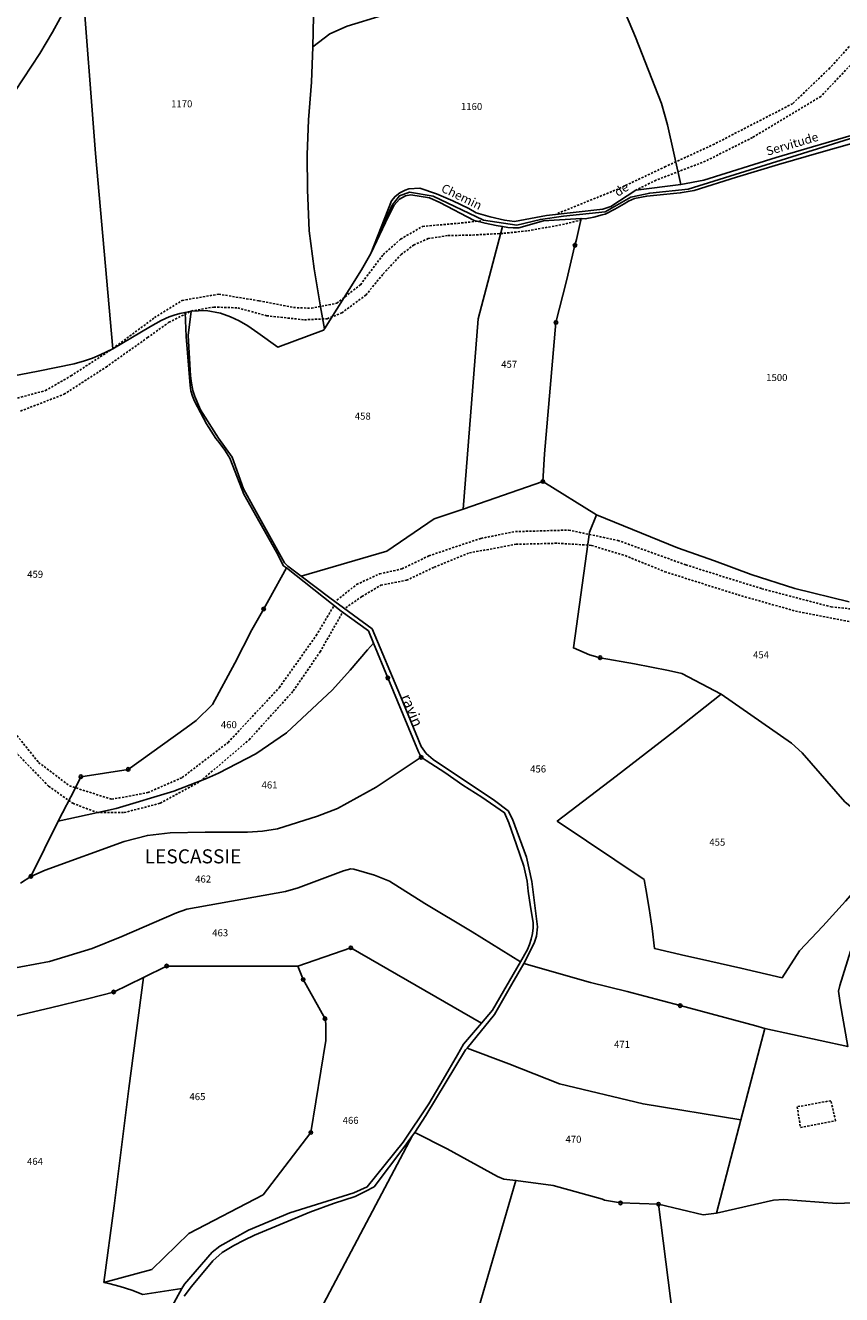
# Model space of a CAD drawing. Units: metres. Extents: x 1040222 to 1051372, y 6325005 to 6333570.
# Drawn here: x 1042805 to 1043038, y 6327172 to 6327534 of the extents above; entities that cross this region are included whole.
import ezdxf
from ezdxf.enums import TextEntityAlignment as Align

# ---------------------------------------------------------------- set-up
doc = ezdxf.new("R2010")
doc.units = ezdxf.units.M
doc.linetypes.add('TOPO1', pattern=[1, 0.6, -0.4])
doc.layers.get('0').update_dxf_attribs({"color": 255, "linetype": 'CONTINUOUS'})
for name, color, linetype in [('ig_cad_borne', 230, 'CONTINUOUS'), ('ig_cad_detail_lineaire', 252, 'TOPO1'), ('ig_cad_divers_texte', 8, 'CONTINUOUS'), ('ig_cad_hydro', 140, 'CONTINUOUS'), ('ig_cad_lieudit', 7, 'ByLayer'), ('ig_cad_lieudit_texte', 210, 'CONTINUOUS'), ('ig_cad_nom_voie', 8, 'CONTINUOUS'), ('ig_cad_parcel', 3, 'CONTINUOUS'), ('ig_cad_parcel_num', 3, 'CONTINUOUS')]:
    doc.layers.add(name, color=color, linetype=linetype)
doc.styles.add('Times New Roman', font='times.ttf')

# ---------------------------------------------------------------- blocks, each defined once
blk = doc.blocks.new('BORNE')
at = {"linetype": 'Continuous'}
blk.add_circle((0, 0), 0.5, dxfattribs=at)

msp = doc.modelspace()

# ---------------------------------------------------------------- linework, layer by layer
at = {"layer": 'ig_cad_detail_lineaire'}
for points in [[(1043092.76, 6327589.1), (1043090.08, 6327588.91), (1043087.79, 6327585.04), (1043087.08, 6327581.98), (1043083.81, 6327574.92), (1043077.84, 6327565.12), (1043062.03, 6327545.88), (1043045.52, 6327527.3), (1043032.32, 6327513.32), (1043012.81, 6327501.59), (1042999.42, 6327494.85), (1042985.32, 6327489.43), (1042979.56, 6327486.59)], [(1043048.46, 6327536.38), (1043034.87, 6327521.41), (1043024.25, 6327511.23), (1043001.94, 6327499.72), (1042988.03, 6327493.31), (1042974.51, 6327486.91), (1042956.96, 6327479.83)], [(1042756.64, 6327426.28), (1042772.72, 6327426), (1042785.87, 6327425.74), (1042798.43, 6327426.03), (1042811.19, 6327429.45), (1042818.47, 6327433.64), (1042830.39, 6327441.4), (1042842.31, 6327450.24), (1042850.19, 6327455.16), (1042860.58, 6327456.93), (1042872.15, 6327455.03), (1042881.94, 6327453.12), (1042887.04, 6327452.91), (1042894.31, 6327454.34), (1042901.01, 6327459.64), (1042907.54, 6327468.24), (1042912.46, 6327472.62), (1042918.76, 6327476.27), (1042928.77, 6327477.12), (1042935.45, 6327477.83)], [(1042756.64, 6327426.28), (1042772.72, 6327426), (1042785.87, 6327425.74), (1042798.43, 6327426.03), (1042811.19, 6327429.45), (1042818.47, 6327433.64), (1042830.39, 6327441.4), (1042842.31, 6327450.24), (1042850.19, 6327455.16), (1042860.58, 6327456.93), (1042872.15, 6327455.03), (1042881.94, 6327453.12), (1042887.04, 6327452.91), (1042894.31, 6327454.34), (1042901.01, 6327459.64), (1042907.54, 6327468.24), (1042912.46, 6327472.62), (1042918.76, 6327476.27), (1042928.77, 6327477.12), (1042935.45, 6327477.83)], [(1042804.09, 6327423.61), (1042816.49, 6327428.39), (1042828.49, 6327436.16), (1042840.31, 6327444.54), (1042846.42, 6327448.92), (1042852.77, 6327452.13), (1042859.19, 6327453.26), (1042866.05, 6327453.03), (1042874.28, 6327450.78), (1042885.06, 6327449.62), (1042891.54, 6327449.94), (1042895.67, 6327451.57), (1042902.56, 6327456.68), (1042907.5, 6327462.72), (1042912.64, 6327468.21), (1042916.19, 6327470.94), (1042920.31, 6327472.76), (1042926, 6327473.64), (1042933.06, 6327473.79), (1042941.9, 6327474.28), (1042948.76, 6327474.99), (1042958.59, 6327476.77), (1042964.48, 6327478.2)], [(1042804.09, 6327423.61), (1042816.49, 6327428.39), (1042828.49, 6327436.16), (1042840.31, 6327444.54), (1042846.42, 6327448.92), (1042852.77, 6327452.13), (1042859.19, 6327453.26), (1042866.05, 6327453.03), (1042874.28, 6327450.78), (1042885.06, 6327449.62), (1042891.54, 6327449.94), (1042895.67, 6327451.57), (1042902.56, 6327456.68), (1042907.5, 6327462.72), (1042912.64, 6327468.21), (1042916.19, 6327470.94), (1042920.31, 6327472.76), (1042926, 6327473.64), (1042933.06, 6327473.79), (1042941.9, 6327474.28), (1042948.76, 6327474.99), (1042958.59, 6327476.77), (1042964.48, 6327478.2)], [(1042894.32, 6327369.72), (1042899.93, 6327374.18), (1042906.48, 6327377.21), (1042912.84, 6327378.62), (1042920.55, 6327382.36), (1042935.38, 6327387.33), (1042945.2, 6327389.25), (1042960.39, 6327389.69), (1042974.42, 6327386.74), (1042993.79, 6327379.77), (1043015.48, 6327372.97), (1043035.25, 6327367.8), (1043051.96, 6327366.08), (1043071.1, 6327365.74), (1043078.5, 6327364.49), (1043082.92, 6327362.84), (1043086.35, 6327358.49), (1043089.58, 6327352.54), (1043092.78, 6327342.77), (1043096.96, 6327333.38), (1043101.17, 6327329.03), (1043106.3, 6327324.6)], [(1042896.81, 6327367.55), (1042901.44, 6327370.75), (1042906.85, 6327373.97), (1042914.16, 6327375.38), (1042922.06, 6327379.1), (1042932.09, 6327383.19), (1042945.38, 6327385.63), (1042957.3, 6327385.94), (1042966.9, 6327385.34), (1042976.5, 6327382.4), (1042987.81, 6327377.83), (1043008.74, 6327371.21), (1043025.05, 6327366.6), (1043043.3, 6327363.08), (1043056.37, 6327362.1), (1043069.83, 6327362.74), (1043075.78, 6327361.44), (1043081.83, 6327358.61), (1043085.54, 6327352.56), (1043088.36, 6327341.18), (1043092.16, 6327333.41), (1043098.45, 6327325.26), (1043104.97, 6327320.89), (1043106.99, 6327319.15)], [(1042751.72, 6327380.01), (1042757.83, 6327379.23), (1042765.19, 6327374.21), (1042772.22, 6327367.99), (1042784.2, 6327353.46), (1042795.53, 6327340.43), (1042809.25, 6327323.47), (1042818.06, 6327316.79), (1042830.09, 6327312.95), (1042840.4, 6327314.86), (1042850.22, 6327319.16), (1042863.3, 6327329.18), (1042877.86, 6327344.77), (1042888.4, 6327359.63), (1042893.59, 6327368.34)], [(1042751.54, 6327375.8), (1042753.79, 6327375.79), (1042758.6, 6327374.4), (1042768.36, 6327367.56), (1042775.71, 6327359.07), (1042789.12, 6327342.87), (1042801.24, 6327327.89), (1042812.11, 6327316.67), (1042818.99, 6327311.81), (1042825.89, 6327309.2), (1042833.61, 6327309.16), (1042843.92, 6327311.82), (1042855.36, 6327318.07), (1042869.26, 6327329.9), (1042881.88, 6327343.84), (1042889.49, 6327354.96), (1042895.83, 6327366.07)], [(1043035.17, 6327227.04), (1043025.56, 6327225.31), (1043026.48, 6327219.37), (1043036.5, 6327221.33)], [(1043036.5, 6327221.33), (1043035.17, 6327227.04)]]:
    msp.add_lwpolyline(points, dxfattribs=at)
at = {"layer": 'ig_cad_hydro'}
msp.add_lwpolyline([(1042850.76, 6327171.34), (1042852.82, 6327174.08), (1042858.89, 6327181.4), (1042861.55, 6327183.8), (1042864.92, 6327185.8), (1042867.83, 6327187.33), (1042870.8, 6327188.69), (1042886.56, 6327195.27), (1042893.31, 6327197.71), (1042899.52, 6327199.76), (1042902.39, 6327201.11), (1042904.91, 6327202.48), (1042913.43, 6327213.66), (1042915.89, 6327217.13), (1042916.5, 6327217.97), (1042919.69, 6327222.78), (1042930.94, 6327241.51), (1042931.44, 6327242), (1042939.2, 6327251.63), (1042944.14, 6327260.3), (1042947.61, 6327266.11), (1042950.57, 6327271.92), (1042951.24, 6327273.92), (1042951.52, 6327276.61), (1042949.88, 6327289.56), (1042948.33, 6327296.45), (1042944.39, 6327307.31), (1042943.1, 6327309.65), (1042939.29, 6327312.58), (1042921.71, 6327324.28), (1042919.8, 6327325.97), (1042918.34, 6327328.04), (1042912.46, 6327342.34), (1042904.34, 6327361.53), (1042892.31, 6327370.35), (1042884.13, 6327376.56), (1042880.31, 6327379.36), (1042879.32, 6327380.37), (1042870.36, 6327396.6), (1042867.65, 6327401.42), (1042864.44, 6327410.44), (1042860.59, 6327415.9), (1042855.43, 6327424), (1042853.78, 6327427.74), (1042853.27, 6327429.49), (1042852.84, 6327431.58), (1042852.55, 6327433.7), (1042851.9, 6327445.13), (1042852.77, 6327452.13), (1042851.01, 6327451.74), (1042851.29, 6327444.86), (1042852.42, 6327430.93), (1042852.68, 6327429.34), (1042853.1, 6327427.87), (1042853.66, 6327426.45), (1042857.1, 6327419.98), (1042859.82, 6327415.79), (1042860.77, 6327414.61), (1042862.31, 6327412.47), (1042863.73, 6327410.23), (1042867.79, 6327399.9), (1042877.07, 6327383.38), (1042879.06, 6327379.49), (1042879.94, 6327378.91), (1042895.48, 6327366.59), (1042903.29, 6327360.98), (1042904.7, 6327357.49), (1042908.82, 6327347.53), (1042917.55, 6327326.46), (1042918.33, 6327324.93), (1042919.77, 6327324.03), (1042925.04, 6327320.58), (1042930.23, 6327316.99), (1042935.64, 6327313.54), (1042942.13, 6327309.11), (1042943.33, 6327306.23), (1042945.56, 6327300.01), (1042947.57, 6327293.92), (1042948.58, 6327289.57), (1042948.89, 6327286.76), (1042949.5, 6327282.3), (1042950.28, 6327277.85), (1042950.26, 6327276.32), (1042950.06, 6327274.71), (1042949.71, 6327273.13), (1042949.19, 6327271.59), (1042948.62, 6327270.11), (1042946.7, 6327266.64), (1042938.63, 6327252.88), (1042935.51, 6327249.1), (1042930.38, 6327243.18), (1042928.65, 6327240.07), (1042924.64, 6327233.07), (1042920.48, 6327226.15), (1042913.17, 6327215.19), (1042902.98, 6327202.45), (1042899.18, 6327200.78), (1042880.91, 6327195.11), (1042869.1, 6327190.11), (1042860.96, 6327185.53), (1042858.71, 6327183.86), (1042850.89, 6327174.77), (1042850.06, 6327173.48), (1042846.32, 6327166.59)], dxfattribs=at)
at = {"layer": 'ig_cad_lieudit'}
for points in [[(1042799.69, 6327433.14), (1042809.09, 6327434.96), (1042819.41, 6327437.06), (1042822.34, 6327437.93), (1042824.66, 6327438.73), (1042826.84, 6327439.64), (1042830.39, 6327441.4), (1042841.16, 6327447.73), (1042844.19, 6327449.41), (1042846.45, 6327450.44), (1042847.9, 6327450.97), (1042849.55, 6327451.46), (1042851.01, 6327451.74), (1042852.77, 6327452.13), (1042857.07, 6327452.27), (1042861.09, 6327451.48), (1042863.93, 6327450.47), (1042866.46, 6327449.31), (1042868.89, 6327447.95), (1042871.78, 6327445.94), (1042877.45, 6327441.8), (1042890.53, 6327446.67), (1042890.75, 6327447.04), (1042901.32, 6327463.85), (1042903.96, 6327468.49), (1042905.59, 6327472.3), (1042910.03, 6327482.35), (1042912.15, 6327484.94), (1042915.05, 6327485.99), (1042921.73, 6327484.84), (1042936.13, 6327478.04), (1042945.59, 6327476.62), (1042952.33, 6327478.26), (1042958.92, 6327479.17), (1042970.76, 6327480.38), (1042978.14, 6327484.56), (1042983.52, 6327485.75), (1042994.49, 6327486.91), (1043044.71, 6327502.51)], [(1043044.71, 6327502.51), (1042994.49, 6327486.91), (1042983.52, 6327485.75), (1042978.14, 6327484.56), (1042970.76, 6327480.38), (1042958.92, 6327479.17), (1042952.33, 6327478.26), (1042945.59, 6327476.62), (1042936.13, 6327478.04), (1042921.73, 6327484.84), (1042915.05, 6327485.99), (1042912.15, 6327484.94), (1042910.03, 6327482.35), (1042905.59, 6327472.3), (1042903.96, 6327468.49), (1042901.32, 6327463.85), (1042890.75, 6327447.04), (1042890.53, 6327446.67), (1042877.45, 6327441.8), (1042871.78, 6327445.94), (1042868.89, 6327447.95), (1042866.46, 6327449.31), (1042863.93, 6327450.47), (1042861.09, 6327451.48), (1042857.07, 6327452.27), (1042852.77, 6327452.13), (1042851.01, 6327451.74), (1042849.55, 6327451.46), (1042847.9, 6327450.97), (1042846.45, 6327450.44), (1042844.19, 6327449.41), (1042841.16, 6327447.73), (1042830.39, 6327441.4), (1042826.84, 6327439.64), (1042824.66, 6327438.73), (1042822.34, 6327437.93), (1042819.41, 6327437.06), (1042809.09, 6327434.96), (1042799.69, 6327433.14)]]:
    msp.add_lwpolyline(points, dxfattribs=at)
at = {"layer": 'ig_cad_parcel'}
for points in [[(1042932.8, 6327621.76), (1042938.54, 6327614.04), (1042946.29, 6327600.86), (1042960.71, 6327575.22), (1042964.42, 6327565.83), (1042960.4, 6327561.63), (1042956.14, 6327557.66), (1042954.43, 6327556.2), (1042939.99, 6327545.57), (1042936.61, 6327544.11), (1042907.22, 6327536.36), (1042897.23, 6327533.31), (1042892.32, 6327531.12), (1042887.49, 6327527.43), (1042887.74, 6327540.43), (1042890.96, 6327577.78), (1042891.89, 6327591.95), (1042897, 6327594.17), (1042900.5, 6327595.11), (1042904.85, 6327596.58), (1042909.08, 6327598.38), (1042921.5, 6327605.53), (1042923.26, 6327608.06), (1042932.41, 6327621.23)], [(1042884.13, 6327376.56), (1042908.58, 6327383.72), (1042922.01, 6327392.92), (1042930.28, 6327395.63), (1042934.59, 6327449.9), (1042941.52, 6327476.26), (1042939.7, 6327476.53), (1042936.57, 6327477.14), (1042933.49, 6327477.9), (1042923.67, 6327483.04), (1042920.69, 6327484.35), (1042915.41, 6327485.24), (1042913.85, 6327484.93), (1042912.13, 6327484.02), (1042910.68, 6327482.3), (1042909.02, 6327479.16), (1042903.96, 6327468.49), (1042901.32, 6327463.85), (1042890.75, 6327447.04), (1042890.53, 6327446.67), (1042877.45, 6327441.8), (1042871.78, 6327445.94), (1042868.89, 6327447.95), (1042866.46, 6327449.31), (1042863.93, 6327450.47), (1042861.09, 6327451.48), (1042857.07, 6327452.27), (1042852.77, 6327452.13), (1042851.9, 6327445.13), (1042852.55, 6327433.7), (1042852.84, 6327431.58), (1042853.27, 6327429.49), (1042853.78, 6327427.74), (1042855.43, 6327424), (1042860.59, 6327415.9), (1042864.44, 6327410.44), (1042867.65, 6327401.42), (1042870.36, 6327396.6), (1042879.32, 6327380.37), (1042880.31, 6327379.36)], [(1042930.28, 6327395.63), (1042953.03, 6327403.55), (1042953.54, 6327411.4), (1042956.78, 6327448.87), (1042959.78, 6327460.69), (1042962.19, 6327470.88), (1042962.59, 6327472.54), (1042963.94, 6327478.51), (1042953.24, 6327477.83), (1042946.23, 6327475.83), (1042944.59, 6327475.8), (1042943.05, 6327475.94), (1042941.52, 6327476.26), (1042934.59, 6327449.9)], [(1042879.94, 6327378.91), (1042874.89, 6327369.77), (1042873.43, 6327367.21), (1042870.02, 6327361.29), (1042865.19, 6327351.78), (1042858.88, 6327340.02), (1042854.15, 6327335.42), (1042851.35, 6327333.28), (1042834.78, 6327321.47), (1042821.3, 6327319.38), (1042819.71, 6327316.02), (1042814.79, 6327306.68), (1042831.4, 6327310.32), (1042847.85, 6327315.31), (1042857.11, 6327318.86), (1042860.59, 6327320.4), (1042871.18, 6327325.88), (1042879.95, 6327331.89), (1042893.09, 6327344.14), (1042898.13, 6327349.79), (1042903.06, 6327355.55), (1042904.7, 6327357.49), (1042903.29, 6327360.98), (1042895.48, 6327366.59)], [(1042814.79, 6327306.68), (1042807.03, 6327290.97), (1042811.16, 6327292.73), (1042833.66, 6327300.93), (1042840.26, 6327302.68), (1042846.81, 6327303.4), (1042856.77, 6327303.61), (1042868.86, 6327303.62), (1042873.06, 6327303.83), (1042877.37, 6327304.49), (1042888.76, 6327308.17), (1042894.45, 6327310.35), (1042905.48, 6327316.37), (1042918.33, 6327324.93), (1042917.55, 6327326.46), (1042908.82, 6327347.53), (1042904.7, 6327357.49), (1042903.06, 6327355.55), (1042898.13, 6327349.79), (1042893.09, 6327344.14), (1042879.95, 6327331.89), (1042871.18, 6327325.88), (1042860.59, 6327320.4), (1042857.11, 6327318.86), (1042847.85, 6327315.31), (1042831.4, 6327310.32)], [(1043045.6, 6327291.07), (1043039.31, 6327283.89), (1043032.9, 6327276.83), (1043026.22, 6327269.72), (1043021.24, 6327262.09), (1043009.5, 6327264.86), (1042997.73, 6327267.46), (1042993.83, 6327268.29), (1042984.84, 6327270.47), (1042984.19, 6327276.15), (1042983.38, 6327281.81), (1042982.41, 6327287.46), (1042981.9, 6327290.06), (1042957.16, 6327306.72), (1042973.95, 6327319.55), (1042990.64, 6327332.49), (1043003.86, 6327342.92), (1043023.9, 6327328.94), (1043026.93, 6327326.22), (1043039.16, 6327312.23), (1043045.53, 6327307.03), (1043048.32, 6327305.4), (1043048.72, 6327305.31), (1043056.9, 6327303.43)], [(1042883.18, 6327265.36), (1042898.26, 6327270.63), (1042935.51, 6327249.1), (1042930.38, 6327243.18), (1042928.65, 6327240.07), (1042924.64, 6327233.07), (1042920.48, 6327226.15), (1042913.17, 6327215.19), (1042902.98, 6327202.45), (1042899.18, 6327200.78), (1042880.91, 6327195.11), (1042869.1, 6327190.11), (1042860.96, 6327185.53), (1042858.71, 6327183.86), (1042850.89, 6327174.77), (1042850.06, 6327173.48), (1042839.01, 6327171.82), (1042835.8, 6327173.03), (1042832.54, 6327174.07), (1042829.24, 6327174.95), (1042827.87, 6327175.26), (1042841.49, 6327178.97), (1042852.13, 6327189.18), (1042873.24, 6327200.25), (1042886.88, 6327217.99), (1042891.19, 6327244.16), (1042891.17, 6327248.96), (1042890.92, 6327250.4), (1042884.68, 6327261.58)], [(1042883.18, 6327265.36), (1042845.76, 6327265.43), (1042839.14, 6327262.16), (1042834.96, 6327230.52), (1042830.8, 6327197.11), (1042827.87, 6327175.26), (1042841.49, 6327178.97), (1042852.13, 6327189.18), (1042873.24, 6327200.25), (1042886.88, 6327217.99), (1042891.19, 6327244.16), (1042891.17, 6327248.96), (1042890.92, 6327250.4), (1042884.68, 6327261.58)], [(1043016.37, 6327247.65), (1043013.8, 6327248.41), (1042992.18, 6327254.15), (1042977.11, 6327258.15), (1042966.62, 6327260.69), (1042947.61, 6327266.11), (1042944.14, 6327260.3), (1042939.2, 6327251.63), (1042931.44, 6327242), (1042943.34, 6327237.52), (1042957.77, 6327231.83), (1042981.61, 6327226.13), (1043009.52, 6327221.61)], [(1042945.36, 6327204.34), (1042941.95, 6327204.72), (1042940.12, 6327205.48), (1042925.74, 6327213.35), (1042916.5, 6327217.97), (1042919.69, 6327222.78), (1042930.94, 6327241.51), (1042931.44, 6327242), (1042943.34, 6327237.52), (1042957.77, 6327231.83), (1042981.61, 6327226.13), (1043009.52, 6327221.61), (1043002.52, 6327195.02), (1042998.75, 6327194.46), (1042985.99, 6327197.53), (1042975.19, 6327197.88), (1042970.58, 6327198.68), (1042970.02, 6327198.97), (1042956, 6327202.83)], [(1042913.42, 6327094.4), (1042901.61, 6327090.56), (1042897.45, 6327090.02), (1042896.07, 6327090.12), (1042892.64, 6327090.57), (1042885.66, 6327092.17), (1042875.32, 6327095.07), (1042865.03, 6327098.15), (1042854.69, 6327101.43), (1042915.89, 6327217.13), (1042916.5, 6327217.97), (1042925.74, 6327213.35), (1042940.12, 6327205.48), (1042941.95, 6327204.72), (1042945.36, 6327204.34), (1042917.4, 6327108.51)], [(1042991.23, 6327119.85), (1042989.36, 6327119.54), (1042984.72, 6327118.16), (1042971.14, 6327113.44), (1042970.22, 6327112.88), (1042966.06, 6327111.13), (1042962.53, 6327110.18), (1042958.49, 6327108.89), (1042948.39, 6327104.01), (1042945.61, 6327103.23), (1042938.18, 6327101.75), (1042930.78, 6327100.11), (1042925.14, 6327098.74), (1042920.87, 6327097.32), (1042916.67, 6327095.75), (1042913.42, 6327094.4), (1042917.4, 6327108.51), (1042945.36, 6327204.34), (1042956, 6327202.83), (1042970.02, 6327198.97), (1042970.58, 6327198.68), (1042975.19, 6327197.88), (1042985.99, 6327197.53), (1042993.47, 6327138.55)]]:
    msp.add_lwpolyline(points, close=True, dxfattribs=at)
for points in [[(1042964.42, 6327565.83), (1042979.44, 6327530.16), (1042986.85, 6327511.29), (1042988.53, 6327505.22), (1042992.37, 6327488.19), (1042979.56, 6327486.59), (1042972.41, 6327481.89), (1042970.13, 6327481.14), (1042954.05, 6327479.32), (1042944.95, 6327477.66), (1042942.06, 6327478.07), (1042938, 6327478.94), (1042934.03, 6327480.13), (1042931.92, 6327481.32), (1042927.39, 6327483.56), (1042922.71, 6327485.51), (1042917.91, 6327487.14), (1042914.83, 6327486.97), (1042913.75, 6327486.62), (1042912.24, 6327485.85), (1042910.92, 6327484.8), (1042909.85, 6327483.51), (1042903.96, 6327468.49), (1042901.32, 6327463.85), (1042890.75, 6327447.04), (1042889.6, 6327453.32), (1042887.84, 6327464.11), (1042886.4, 6327474.95), (1042885.93, 6327486.65), (1042885.87, 6327496.65), (1042886.17, 6327506.65), (1042887.04, 6327517.36), (1042887.49, 6327527.43), (1042892.32, 6327531.12), (1042897.23, 6327533.31), (1042907.22, 6327536.36)], [(1042964.42, 6327565.83), (1042979.44, 6327530.16), (1042986.85, 6327511.29), (1042988.53, 6327505.22), (1042992.37, 6327488.19), (1042998.89, 6327489.42), (1043019.56, 6327495.89), (1043044.21, 6327503.14)], [(1042821.62, 6327547.7), (1042825.45, 6327497.03), (1042830.39, 6327441.4), (1042826.84, 6327439.64), (1042824.66, 6327438.73), (1042822.34, 6327437.93), (1042819.41, 6327437.06), (1042809.09, 6327434.96), (1042799.69, 6327433.14)], [(1042821.62, 6327547.7), (1042825.45, 6327497.03), (1042830.39, 6327441.4), (1042841.16, 6327447.73), (1042844.19, 6327449.41), (1042846.45, 6327450.44), (1042847.9, 6327450.97), (1042849.55, 6327451.46), (1042851.01, 6327451.74), (1042852.77, 6327452.13), (1042857.07, 6327452.27), (1042861.09, 6327451.48), (1042863.93, 6327450.47), (1042866.46, 6327449.31), (1042868.89, 6327447.95), (1042871.78, 6327445.94), (1042877.45, 6327441.8), (1042890.53, 6327446.67), (1042890.75, 6327447.04), (1042889.6, 6327453.32), (1042887.84, 6327464.11), (1042886.4, 6327474.95), (1042885.93, 6327486.65), (1042885.87, 6327496.65), (1042886.17, 6327506.65), (1042887.04, 6327517.36), (1042887.49, 6327527.43), (1042887.74, 6327540.43)], [(1042817.55, 6327539.56), (1042813.18, 6327531.59), (1042809.62, 6327525.55), (1042800.08, 6327511.12), (1042796.64, 6327510.64), (1042793.2, 6327511.67), (1042788.24, 6327515.54), (1042779.98, 6327520.1), (1042771.83, 6327525.92), (1042763.49, 6327531.46), (1042754.98, 6327536.72)], [(1042754.98, 6327536.72), (1042763.49, 6327531.46), (1042771.83, 6327525.92), (1042779.98, 6327520.1), (1042788.24, 6327515.54), (1042793.2, 6327511.67), (1042796.64, 6327510.64), (1042800.08, 6327511.12), (1042809.62, 6327525.55), (1042813.18, 6327531.59), (1042817.55, 6327539.56)], [(1043040.42, 6327369.28), (1043024.86, 6327373.05), (1043012.42, 6327377.06), (1043002.02, 6327380.91), (1042991.4, 6327384.67), (1042968.32, 6327394.02), (1042953.03, 6327403.55), (1042953.54, 6327411.4), (1042956.78, 6327448.87), (1042959.78, 6327460.69), (1042962.19, 6327470.88), (1042962.59, 6327472.54), (1042963.94, 6327478.51), (1042965.09, 6327478.44), (1042967.56, 6327478.9), (1042969.98, 6327479.54), (1042970.78, 6327479.78), (1042973.55, 6327481.17), (1042976.24, 6327482.69), (1042977.43, 6327483.44), (1042979.17, 6327484.24), (1042982.67, 6327484.91), (1042992.2, 6327485.78), (1042996.22, 6327486.46), (1043008.21, 6327490.28), (1043020.27, 6327493.93), (1043032.36, 6327497.42), (1043041.13, 6327499.85)], [(1042799.69, 6327433.14), (1042809.09, 6327434.96), (1042819.41, 6327437.06), (1042822.34, 6327437.93), (1042824.66, 6327438.73), (1042826.84, 6327439.64), (1042830.39, 6327441.4), (1042841.16, 6327447.73), (1042844.19, 6327449.41), (1042846.45, 6327450.44), (1042847.9, 6327450.97), (1042849.55, 6327451.46), (1042851.01, 6327451.74), (1042851.29, 6327444.86), (1042852.42, 6327430.93), (1042852.68, 6327429.34), (1042853.1, 6327427.87), (1042853.66, 6327426.45), (1042857.1, 6327419.98), (1042859.82, 6327415.79), (1042860.77, 6327414.61), (1042862.31, 6327412.47), (1042863.73, 6327410.23), (1042867.79, 6327399.9), (1042877.07, 6327383.38), (1042879.06, 6327379.49), (1042879.94, 6327378.91), (1042874.89, 6327369.77), (1042873.43, 6327367.21), (1042870.02, 6327361.29), (1042865.19, 6327351.78), (1042858.88, 6327340.02), (1042854.15, 6327335.42), (1042851.35, 6327333.28), (1042834.78, 6327321.47), (1042821.3, 6327319.38), (1042819.71, 6327316.02), (1042814.79, 6327306.68), (1042807.03, 6327290.97), (1042804.12, 6327289.06)], [(1043040.72, 6327269.69), (1043037.67, 6327259.91), (1043037.35, 6327258.26), (1043037.82, 6327254.9), (1043039.99, 6327242.48), (1043016.37, 6327247.65), (1043013.8, 6327248.41), (1042992.18, 6327254.15), (1042977.11, 6327258.15), (1042966.62, 6327260.69), (1042947.61, 6327266.11), (1042950.57, 6327271.92), (1042951.24, 6327273.92), (1042951.52, 6327276.61), (1042949.88, 6327289.56), (1042948.33, 6327296.45), (1042944.39, 6327307.31), (1042943.1, 6327309.65), (1042939.29, 6327312.58), (1042921.71, 6327324.28), (1042919.8, 6327325.97), (1042918.34, 6327328.04), (1042912.46, 6327342.34), (1042904.34, 6327361.53), (1042892.31, 6327370.35), (1042884.13, 6327376.56), (1042908.58, 6327383.72), (1042922.01, 6327392.92), (1042930.28, 6327395.63), (1042953.03, 6327403.55), (1042968.32, 6327394.02), (1042966.37, 6327389.11), (1042961.75, 6327356.1), (1042966.32, 6327354.11), (1042969.37, 6327353.3), (1042979.12, 6327351.54), (1042988.82, 6327349.63), (1042992.64, 6327348.82), (1043003.86, 6327342.92), (1042990.64, 6327332.49), (1042973.95, 6327319.55), (1042957.16, 6327306.72), (1042981.9, 6327290.06), (1042982.41, 6327287.46), (1042983.38, 6327281.81), (1042984.19, 6327276.15), (1042984.84, 6327270.47), (1042993.83, 6327268.29), (1042997.73, 6327267.46), (1043009.5, 6327264.86), (1043021.24, 6327262.09), (1043026.22, 6327269.72), (1043032.9, 6327276.83), (1043039.31, 6327283.89)], [(1043039.16, 6327312.23), (1043026.93, 6327326.22), (1043023.9, 6327328.94), (1043003.86, 6327342.92), (1042992.64, 6327348.82), (1042988.82, 6327349.63), (1042979.12, 6327351.54), (1042969.37, 6327353.3), (1042966.32, 6327354.11), (1042961.75, 6327356.1), (1042966.37, 6327389.11), (1042968.32, 6327394.02), (1042991.4, 6327384.67), (1043002.02, 6327380.91), (1043012.42, 6327377.06), (1043024.86, 6327373.05), (1043040.42, 6327369.28)], [(1042800.12, 6327264.44), (1042812.37, 6327266.75), (1042824.51, 6327270.46), (1042832.97, 6327273.86), (1042848.55, 6327280.63), (1042851.55, 6327281.61), (1042879.67, 6327286.7), (1042883.23, 6327287.76), (1042896.18, 6327292.59), (1042898.28, 6327293.1), (1042899.14, 6327292.99), (1042905.05, 6327291.36), (1042909.27, 6327289.58), (1042919.36, 6327283.25), (1042932.83, 6327275.17), (1042946.7, 6327266.64), (1042948.62, 6327270.11), (1042949.19, 6327271.59), (1042949.71, 6327273.13), (1042950.06, 6327274.71), (1042950.26, 6327276.32), (1042950.28, 6327277.85), (1042949.5, 6327282.3), (1042948.89, 6327286.76), (1042948.58, 6327289.57), (1042947.57, 6327293.92), (1042945.56, 6327300.01), (1042943.33, 6327306.23), (1042942.13, 6327309.11), (1042935.64, 6327313.54), (1042930.23, 6327316.99), (1042925.04, 6327320.58), (1042919.77, 6327324.03), (1042918.33, 6327324.93), (1042905.48, 6327316.37), (1042894.45, 6327310.35), (1042888.76, 6327308.17), (1042877.37, 6327304.49), (1042873.06, 6327303.83), (1042868.86, 6327303.62), (1042856.77, 6327303.61), (1042846.81, 6327303.4), (1042840.26, 6327302.68), (1042833.66, 6327300.93), (1042811.16, 6327292.73), (1042807.03, 6327290.97), (1042804.12, 6327289.06)], [(1042800.12, 6327264.44), (1042812.37, 6327266.75), (1042824.51, 6327270.46), (1042832.97, 6327273.86), (1042848.55, 6327280.63), (1042851.55, 6327281.61), (1042879.67, 6327286.7), (1042883.23, 6327287.76), (1042896.18, 6327292.59), (1042898.28, 6327293.1), (1042899.14, 6327292.99), (1042905.05, 6327291.36), (1042909.27, 6327289.58), (1042919.36, 6327283.25), (1042932.83, 6327275.17), (1042946.7, 6327266.64), (1042938.63, 6327252.88), (1042935.51, 6327249.1), (1042898.26, 6327270.63), (1042883.18, 6327265.36), (1042845.76, 6327265.43), (1042839.14, 6327262.16), (1042830.63, 6327258), (1042823.53, 6327256.16), (1042812.63, 6327253.5), (1042801.67, 6327250.99)], [(1043040.72, 6327269.69), (1043037.67, 6327259.91), (1043037.35, 6327258.26), (1043037.82, 6327254.9), (1043039.99, 6327242.48)], [(1042846.32, 6327166.59), (1042850.06, 6327173.48), (1042839.01, 6327171.82), (1042835.8, 6327173.03), (1042832.54, 6327174.07), (1042829.24, 6327174.95), (1042827.87, 6327175.26), (1042830.8, 6327197.11), (1042834.96, 6327230.52), (1042839.14, 6327262.16), (1042830.63, 6327258), (1042823.53, 6327256.16), (1042812.63, 6327253.5), (1042801.67, 6327250.99)], [(1043039.99, 6327242.48), (1043016.37, 6327247.65), (1043009.52, 6327221.61), (1043002.52, 6327195.02), (1043018.81, 6327198.67), (1043021.78, 6327198.9), (1043036.84, 6327197.75), (1043043.34, 6327198.04)], [(1042850.76, 6327171.34), (1042852.82, 6327174.08), (1042858.89, 6327181.4), (1042861.55, 6327183.8), (1042864.92, 6327185.8), (1042867.83, 6327187.33), (1042870.8, 6327188.69), (1042886.56, 6327195.27), (1042893.31, 6327197.71), (1042899.52, 6327199.76), (1042902.39, 6327201.11), (1042904.91, 6327202.48), (1042913.43, 6327213.66), (1042915.89, 6327217.13), (1042854.69, 6327101.43)], [(1042993.47, 6327138.55), (1042985.99, 6327197.53), (1042998.75, 6327194.46), (1043002.52, 6327195.02), (1043018.81, 6327198.67), (1043021.78, 6327198.9), (1043036.84, 6327197.75), (1043043.34, 6327198.04), (1043050.9, 6327199.69), (1043058.87, 6327174.81), (1043066.65, 6327149.87)]]:
    msp.add_lwpolyline(points, dxfattribs=at)

# ---------------------------------------------------------------- block references
at = {"layer": 'ig_cad_borne'}
for p in [(1042962.19, 6327470.88), (1042956.78, 6327448.87), (1042953.03, 6327403.55), (1042873.43, 6327367.21), (1042969.37, 6327353.3), (1042908.82, 6327347.53), (1042918.33, 6327324.93), (1042821.3, 6327319.38), (1042834.78, 6327321.47), (1042807.03, 6327290.97), (1042898.26, 6327270.63), (1042845.76, 6327265.43), (1042884.68, 6327261.58), (1042830.63, 6327258), (1042992.18, 6327254.15), (1042890.92, 6327250.4), (1042886.88, 6327217.99), (1042975.19, 6327197.88), (1042985.99, 6327197.53)]:
    msp.add_blockref('BORNE', p, dxfattribs=at)

# ---------------------------------------------------------------- texts
at = {"layer": 'ig_cad_divers_texte', "style": 'Times New Roman'}
msp.add_text('ravin', height=3, rotation=292.4, dxfattribs=at).set_placement((1042911.65, 6327341.85), align=Align.BOTTOM_LEFT)
at = {"layer": 'ig_cad_lieudit_texte', "style": 'Times New Roman'}
msp.add_text('LESCASSIE', height=4, dxfattribs=at).set_placement((1042839.49, 6327293.44), align=Align.BOTTOM_LEFT)
at = {"layer": 'ig_cad_nom_voie', "style": 'Times New Roman'}
for s, rotation, p in [('Servitude', 16.5, (1043017.34, 6327495.64)), ('Chemin', 334.1, (1042923.47, 6327485.58)), ('de', 32.8, (1042974.85, 6327483.98))]:
    msp.add_text(s, height=2.5, rotation=rotation, dxfattribs=at).set_placement(p, align=Align.BOTTOM_LEFT)
at = {"layer": 'ig_cad_parcel_num', "style": 'Times New Roman'}
for s, p in [('1170', (1042847.03, 6327509.58)), ('1160', (1042929.69, 6327508.8)), ('457', (1042941.16, 6327435.33)), ('1500', (1043016.72, 6327431.55)), ('458', (1042899.41, 6327420.55)), ('459', (1042806, 6327375.47)), ('454', (1043012.97, 6327352.51)), ('460', (1042861.22, 6327332.6)), ('456', (1042949.41, 6327319.97)), ('461', (1042872.83, 6327315.41)), ('455', (1043000.5, 6327299.1)), ('462', (1042853.89, 6327288.6)), ('463', (1042858.76, 6327273.28)), ('471', (1042973.33, 6327241.48)), ('465', (1042852.27, 6327226.58)), ('466', (1042895.95, 6327219.81)), ('470', (1042959.49, 6327214.42)), ('464', (1042805.94, 6327208.11))]:
    msp.add_text(s, height=2, dxfattribs=at).set_placement(p, align=Align.BOTTOM_LEFT)

doc.saveas('drawing.dxf')
